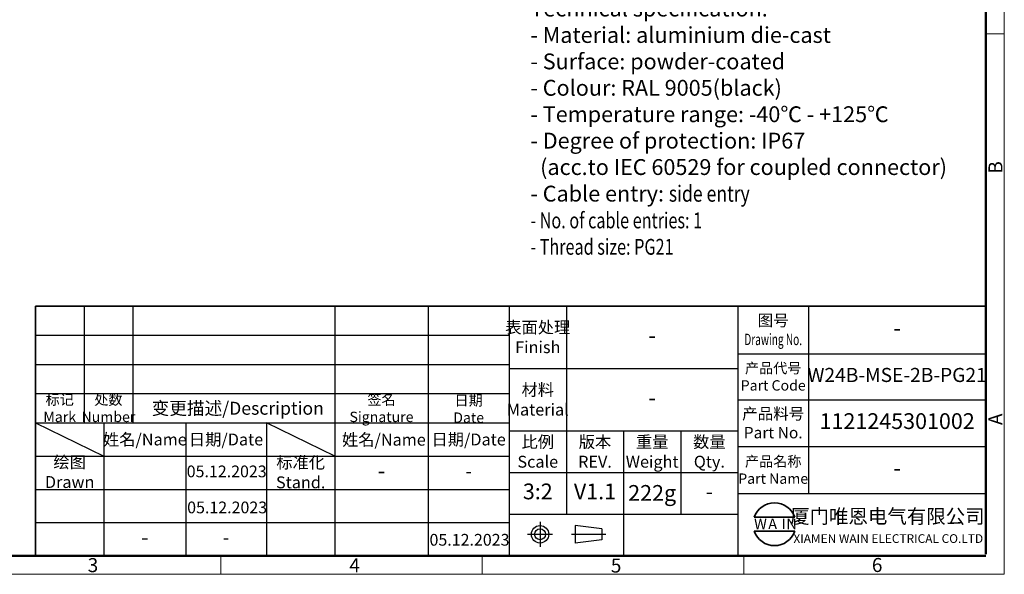
# Model space of a CAD drawing. Units: millimetres. Extents: x 985 to 1520, y 481 to 859.
# Drawn here: x 1184 to 1520, y 481 to 670 of the extents above; entities that cross this region are included whole.
import ezdxf

# ---------------------------------------------------------------- set-up
doc = ezdxf.new("R2010")
doc.units = ezdxf.units.MM
doc.header["$LTSCALE"] = 65.395
for name, color, linetype, lineweight in [('Dim', 3, 'CONTINUOUS', 15), ('图框', 7, 'CONTINUOUS', 20), ('打标文字', 3, 'CONTINUOUS', 20)]:
    doc.layers.add(name, color=color, linetype=linetype, lineweight=lineweight)
doc.styles.add('Chinese', font='PMingLiU.ttf')
doc.styles.add('Romans字体', font='romans.shx', dxfattribs={"width": 0.75})
doc.styles.get("Standard").update_dxf_attribs({"font": '仿宋_GB2312.ttf', "width": 0.75})
doc.styles.add('工程字', font='gbenor.shx', dxfattribs={"bigfont": 'gbcbig.shx'})

# ---------------------------------------------------------------- blocks, each defined once
blk = doc.blocks.new('nbnbb')
at = {"layer": '图框', "color": 1, "lineweight": 18}
for p, q in [((1519.9, 480.53), (1519.9, 690.53)), ((1222.91, 480.53), (1519.9, 480.53))]:
    blk.add_line(p, q, dxfattribs=at)
at = {"layer": '图框', "lineweight": 50}
for p, q in [((1516.42, 484.34), (1516.42, 675.53)), ((1226.35, 484.03), (1516.42, 484.03))]:
    blk.add_line(p, q, dxfattribs=at)
at = {"layer": '图框', "color": 6}
for p, q in [((1519.9, 582.89), (1516.42, 582.89)), ((1371.51, 484.03), (1371.51, 480.53)), ((1421.05, 484.03), (1421.05, 480.53)), ((1470.58, 484.03), (1470.58, 480.53))]:
    blk.add_line(p, q, dxfattribs=at)
at = {"layer": '图框', "lineweight": 35}
for q in [(1516.42, 531.33), (1336.42, 484.03)]:
    blk.add_line((1336.42, 531.33), q, dxfattribs=at)
at = {"layer": '图框', "lineweight": -3}
for p, q in [((1345.64, 531.33), (1345.64, 509.21)), ((1354.86, 531.33), (1354.86, 509.21)), ((1393.15, 531.33), (1393.15, 484.03)), ((1410.79, 531.33), (1410.79, 484.03)), ((1426.15, 531.33), (1426.15, 484.01)), ((1436.97, 531.33), (1436.97, 507.67)), ((1469.46, 531.33), (1469.46, 484.01)), ((1482.81, 531.33), (1482.81, 495.84)), ((1336.42, 525.8), (1426.15, 525.8)), ((1469.46, 522.27), (1516.42, 522.27)), ((1336.42, 520.27), (1426.15, 520.27)), ((1426.15, 519.5), (1469.46, 519.5)), ((1336.42, 514.74), (1426.15, 514.74)), ((1469.46, 513.59), (1516.42, 513.59)), ((1336.42, 509.21), (1426.15, 509.21)), ((1336.42, 509.21), (1349.4, 502.91)), ((1349.4, 509.21), (1349.4, 484.03)), ((1364.9, 509.21), (1364.9, 484.03)), ((1380.17, 509.21), (1380.17, 484.03)), ((1393.15, 502.91), (1380.17, 509.21)), ((1426.15, 507.67), (1469.46, 507.67)), ((1436.98, 507.67), (1436.98, 491.9)), ((1447.8, 507.67), (1447.8, 484.03)), ((1458.63, 507.67), (1458.63, 491.9)), ((1469.46, 504.71), (1516.42, 504.71)), ((1336.42, 502.91), (1426.15, 502.91)), ((1426.15, 499.78), (1469.46, 499.78)), ((1336.42, 496.62), (1426.15, 496.62)), ((1469.46, 495.84), (1516.42, 495.84)), ((1426.15, 491.9), (1469.46, 491.9)), ((1336.42, 490.33), (1426.15, 490.33))]:
    blk.add_line(p, q, dxfattribs=at)
at = {"layer": '图框', "lineweight": 25}
for p, q in [((1431.99, 490.48), (1431.99, 485.74)), ((1443.72, 489.14), (1438.65, 489.76)), ((1438.65, 489.76), (1438.65, 486.46)), ((1443.72, 489.14), (1443.72, 487.08)), ((1429.63, 488.11), (1434.36, 488.11)), ((1437.97, 488.11), (1444.44, 488.11)), ((1443.72, 487.08), (1438.65, 486.46))]:
    blk.add_line(p, q, dxfattribs=at)
at = {"layer": '图框', "color": 4, "lineweight": 35}
for p, q in [((1472.55, 491.34), (1480.24, 491.34)), ((1472.55, 488.7), (1480.24, 488.7))]:
    blk.add_line(p, q, dxfattribs=at)
at = {"layer": '图框', "lineweight": 25}
for radius in [1.65, 1.03]:
    blk.add_circle((1431.99, 488.11), radius, dxfattribs=at)
at = {"layer": '图框', "color": 4, "lineweight": 35}
for start, end in [(18.9524, 161.0476), (198.9524, 341.0476)]:
    blk.add_arc((1476.39, 490.02), 4.06, start, end, dxfattribs=at)
at = {"layer": '图框', "color": 6, "insert": (1516.9, 556.37), "char_height": 2.65, "width": 2.5579, "attachment_point": 1, "rotation": 90, "style": 'Romans字体'}
blk.add_mtext('B', dxfattribs=at)
at = {"layer": '图框', "attachment_point": 5}
for s, insert, char_height, width in [('图号{\\Ftxt|c134;\\P\\Fromans|c134;\\W0.65;Drawing No.}', (1476.14, 526.8), 2.1549, 13.3447), ('表面处理\\P{\\Fromans|c134;Finish}', (1431.56, 525.41), 2.2528, 10.82), ('产品代号\\P{\\Fromans|c134;Part Code}', (1476.14, 517.93), 1.959, 13.3447), ('材料\\P{\\Fromans|c134;Material}', (1431.56, 513.59), 2.2528, 10.82), ('{\\fSimSun|b0|i0|c134|p2;标记\\P\\Fromans|c134;Mark}', (1341.03, 511.97), 1.959, 9.2182), ('{\\fSimSun|b0|i0|c134|p2;处数\\P\\Fromans|c134;Number }', (1350.25, 511.97), 1.959, 9.2182), ('{\\fSimSun|b0|i0|c134|p2;签名\\P\\Fromans|c134;Signature} ', (1401.96, 511.97), 1.959, 17.6264), ('{\\fSimSun|b0|i0|c134|p2;日期\\P\\Fromans|c134;Date}', (1418.47, 511.83), 1.959, 15.3523), ('  变更描述{\\Fromans|c134;/Description}', (1374, 511.97), 2.4487, 38.2879), ('产品料号\\P{\\Fromans|c134;Part No.}', (1476.14, 509.15), 2.1549, 13.3447), ('姓名{\\Fromans|c134;/Name\\Ftxt|c134; }', (1357.15, 506.06), 2.2528, 15.5018), ('日期{\\Fromans|c134;/Date}', (1372.53, 506.06), 2.2528, 15.2624), ('姓名{\\Fromans|c134;/Name}', (1402.42, 506.02), 2.2528, 16.9349), ('日期{\\Fromans|c134;/Date}', (1418.47, 506.06), 2.2528, 15.3523), ('比例\\P{\\Fromans|c134;Scale}', (1431.56, 503.73), 2.2528, 10.8293), ('版本\\P{\\Fromans|c134;REV.}', (1442.39, 503.73), 2.2528, 10.8387), ('重量\\P{\\Fromans|c134;Weight}', (1453.22, 503.73), 2.2528, 10.8293), ('数量\\P{\\Fromans|c134;Qty.}', (1464.05, 503.73), 2.2528, 10.8293), ('{\\fSimSun|b0|i0|c134|p2;绘图\\P\\Fromans|c134;Drawn\\Ftxt|c134; }', (1342.91, 499.88), 2.2528, 12.9801), ('产品名称\\P{\\Fromans|c134;Part Name}', (1476.14, 500.28), 1.959, 13.3447)]:
    blk.add_mtext(s, dxfattribs=dict(at, insert=insert, char_height=char_height, width=width))
at = {"layer": '图框', "color": 3, "attachment_point": 5, "style": 'Romans字体'}
for s, insert, char_height, width in [('-', (1499.61, 526.8), 2.99, 33.6124), ('-', (1453.21, 525.41), 2.99, 32.4974), ('-', (1453.22, 513.59), 2.99, 32.488), ('-', (1401.97, 499.77), 2.99, 17.6488), ('-', (1418.47, 499.77), 2.49, 15.3523), ('-', (1499.61, 500.28), 2.99, 33.6124), ('V1.1', (1442.39, 495.84), 2.986, 10.8293), ('-', (1464.05, 495.84), 2.99, 10.8293), ('-', (1357.15, 487.18), 2.99, 15.5018), ('-', (1372.53, 487.18), 2.49, 15.2624)]:
    blk.add_mtext(s, dxfattribs=dict(at, insert=insert, char_height=char_height, width=width))
at = {"layer": '图框', "color": 6, "linetype": 'ByBlock', "lineweight": 18, "insert": (1516.9, 508.79), "char_height": 2.65, "width": 2.5579, "attachment_point": 1, "rotation": 90, "style": 'Romans字体'}
blk.add_mtext('A', dxfattribs=at)
at = {"layer": '图框', "insert": (1386.66, 499.82), "char_height": 2.2528, "width": 12.9801, "attachment_point": 5, "style": 'Romans字体'}
blk.add_mtext('{\\fSimSun|b0|i0|c134|p2;标准化}\\PStand.', dxfattribs=at)
at = {"layer": '图框', "color": 1, "lineweight": 20, "insert": (1497.76, 491.52), "char_height": 2.6991, "width": 82.3083, "attachment_point": 5}
blk.add_mtext('{\\fSimHei|b0|i0|c134|p2;厦门唯恩电气有限公司}', dxfattribs=at)
at = {"layer": '图框', "color": 1, "lineweight": 20, "char_height": 2.0059, "width": 5.0472, "attachment_point": 1, "style": 'Chinese'}
for s, insert in [('{\\fArial|b0|i0|c0|p34;W}', (1472.53, 491.05)), ('{\\fArial|b0|i0|c0|p34;A}', (1475.2, 491.09)), ('{\\fArial|b0|i0|c0|p34;I}', (1477.71, 491.09)), ('{\\fArial|b0|i0|c0|p34;N}', (1478.63, 491.08))]:
    blk.add_mtext(s, dxfattribs=dict(at, insert=insert))
at = {"layer": '图框', "color": 3, "lineweight": 20, "insert": (1497.93, 487.3), "char_height": 1.6525, "width": 68.0856, "attachment_point": 5, "style": '工程字'}
blk.add_mtext('{\\fArial Narrow|b0|i0|c0|p34;XIAMEN WAIN ELECTRICAL CO.LTD}', dxfattribs=at)
at = {"layer": '图框', "color": 6, "char_height": 2.65, "width": 2.5579, "attachment_point": 1, "style": 'Romans字体'}
for s, insert in [('3', (1346.32, 483.6)), ('4', (1395.88, 483.57)), ('5', (1445.39, 483.52)), ('6', (1494.82, 483.62))]:
    blk.add_mtext(s, dxfattribs=dict(at, insert=insert))

msp = doc.modelspace()

# ---------------------------------------------------------------- block references
at = {"layer": 'Dim', "xscale": 1.800000000000011, "yscale": 1.800000000000011, "zscale": 1.800000000000011}
msp.add_blockref('nbnbb', (-1215.923, -384.428), dxfattribs=at)

# ---------------------------------------------------------------- texts
at = {"layer": '图框', "color": 3, "attachment_point": 5, "style": 'Romans字体'}
for s, insert, char_height, width in [('W24B-MSE-2B-PG21', (1483.383, 547.844), 4.8, 19.49283), ('1121245301002', (1483.383, 532.041), 5.37392, 19.49283), ('05.12.2023', (1254.845, 515.083), 4, 32.03384), ('3:2 ', (1360.887, 508.087), 5.3739, 19.49283), ('222g ', (1399.872, 507.566), 5.3739, 19.49283), ('05.12.2023', (1255.005, 502.802), 4, 32.03384), ('05.12.2023', (1337.61, 491.778), 4, 32.03384)]:
    msp.add_mtext(s, dxfattribs=dict(at, insert=insert, char_height=char_height, width=width))
at = {"layer": '打标文字', "color": 3, "insert": (1358.376, 766.047), "char_height": 5.4, "width": 155.25867, "attachment_point": 1}
msp.add_mtext('\\A1;{\\fSimSun|b0|i0|c134|p2;技术参数：\\P}- {\\fSimSun|b0|i0|c134|p2;材料}: {\\fSimSun|b0|i0|c134|p2;压铸铝\\P}- {\\fSimSun|b0|i0|c134|p2;表面处理}: {\\fSimSun|b0|i0|c134|p2;粉末喷涂\\P}- {\\fSimSun|b0|i0|c134|p2;颜色}: {\\Fromans|c134;RAL 9005\\fSimSun|b0|i0|c134|p2;（黑色） \\P}- {\\fSimSun|b0|i0|c134|p2;温度范围}: {\\Fromans|c134;-40\\fSimSun|b0|i0|c134|p2;℃\\Fromans|c134; - +125\\fSimSun|b0|i0|c134|p2;℃\\P}- {\\fSimSun|b0|i0|c134|p2;防护等级}: {\\Fromans|c134;IP67\\fSimSun|b0|i0|c134|p2;（联锁状态},{\\Fromans|c134;IEC 60529})    \\P- {\\fSimSun|b0|i0|c134|p2;出线方向}:  {\\fSimSun|b0|i0|c134|p2;侧出线\\P}- {\\fSimSun|b0|i0|c134|p2;出线孔数}: {\\Fromans|c134;1}\\P- {\\fSimSun|b0|i0|c134|p2;螺纹规格}: {\\Fromans|c134;PG21\\Ftxt|c134;\\P\\Fromans|c134;\\PTechnical specification:\\P- Material: aluminium die-cast\\P- Surface: powder-coated\\P- Colour: RAL 9005(black)\\P- Temperature range: -40\\fSimSun|b0|i0|c134|p2;℃\\Fromans|c134; - +125\\fSimSun|b0|i0|c134|p2;℃\\Fromans|c134;\\P- Degree of protection: IP67\\P  (acc.to IEC 60529 for coupled connector)\\P- Cable entry: \\A0;\\H1.0192x;\\W0.8;side entry\\A1;\\H0.98116x;\\W0.75;\\P- No. of cable entries: 1\\P- Thread size: PG21}', dxfattribs=at)

doc.saveas('drawing.dxf')
